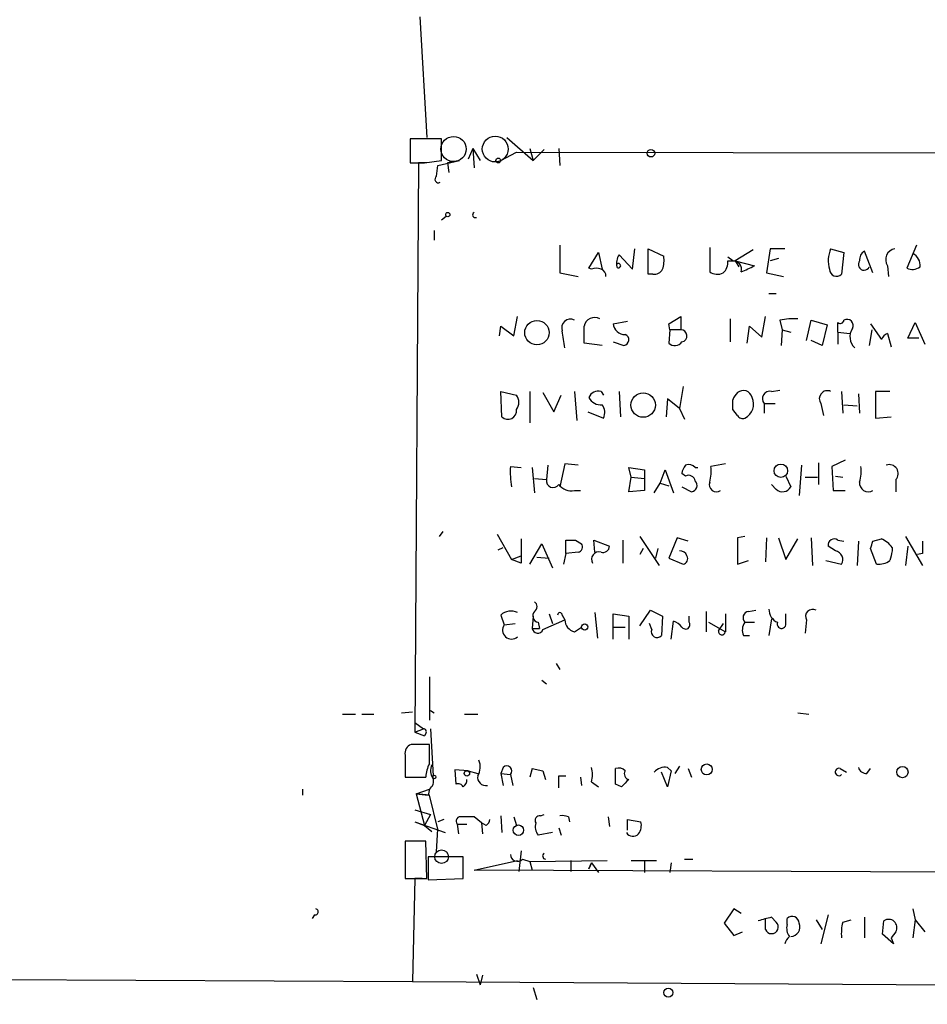
# Model space of a CAD drawing. Extents: x 3 to 733, y 214 to 1099.
# Drawn here: x 446 to 509, y 226 to 295 of the extents above; entities that cross this region are included whole.
import ezdxf

# ---------------------------------------------------------------- set-up
doc = ezdxf.new("R2010")
doc.units = 0
doc.header["$MEASUREMENT"] = 0
doc.layers.add('MAIN', color=5, linetype='CONTINUOUS')

msp = doc.modelspace()

# ---------------------------------------------------------------- linework, layer by layer
at = {"layer": 'MAIN'}
for p, q in [((473.5407, 295.5405), (474.0487, 287.0738)), ((475.0647, 286.9891), (472.8633, 286.9891)), ((472.8633, 286.9891), (472.8633, 285.2958)), ((475.0647, 285.4651), (475.0647, 286.9891)), ((479.6367, 287.0738), (481.4993, 285.4651)), ((477.266, 286.3118), (476.9273, 285.5498)), ((477.266, 286.3118), (477.3507, 284.9571)), ((477.266, 286.3118), (477.774, 285.4651)), ((481.2453, 286.3118), (481.4993, 285.4651)), ((481.4993, 285.4651), (482.2613, 286.2271)), ((483.2773, 286.3118), (483.362, 285.1265)), ((479.2133, 285.4651), (480.314, 286.0578)), ((480.314, 286.0578), (592.7513, 285.8885)), ((473.456, 285.2958), (473.202, 245.4178)), ((474.0487, 285.2958), (473.456, 285.2958)), ((473.8793, 285.2958), (475.0647, 285.4651)), ((474.726, 284.3645), (474.8107, 285.1265)), ((474.8107, 285.1265), (476.3347, 285.4651)), ((476.3347, 285.4651), (475.488, 285.2958)), ((475.488, 285.2958), (475.5727, 284.6185)), ((475.0647, 281.3165), (475.4033, 281.5705)), ((474.5567, 280.5545), (474.5567, 279.8771)), ((483.362, 279.5385), (483.362, 277.5911)), ((493.8607, 279.3691), (493.8607, 277.6758)), ((508.3387, 279.5385), (507.6613, 277.9298)), ((485.394, 277.9298), (486.0713, 279.0305)), ((486.0713, 279.0305), (486.3253, 277.8451)), ((487.5107, 278.8611), (488.442, 277.8451)), ((488.442, 277.8451), (488.6113, 279.2845)), ((489.5427, 277.5065), (489.5427, 279.2845)), ((489.5427, 279.2845), (490.6433, 278.7765)), ((495.4693, 278.4378), (495.1307, 278.6918)), ((496.9087, 279.1998), (495.6387, 278.4378)), ((498.094, 279.2845), (497.84, 277.5911)), ((499.11, 279.2845), (498.094, 279.2845)), ((498.6867, 278.6071), (498.094, 278.4378)), ((502.3273, 279.2845), (503.2587, 279.0305)), ((503.2587, 279.0305), (503.0893, 277.5065)), ((505.2907, 277.5911), (504.698, 279.1151)), ((485.5633, 277.8451), (485.394, 277.9298)), ((495.1307, 278.4378), (495.6387, 278.4378)), ((495.6387, 278.4378), (495.8927, 278.0145)), ((495.6387, 278.4378), (496.9933, 278.0991)), ((506.3067, 278.0991), (506.3913, 277.3371)), ((483.362, 277.5911), (484.632, 277.3371)), ((489.8813, 277.5065), (489.5427, 277.5065)), ((497.84, 277.5911), (499.0253, 277.3371)), ((498.0093, 276.1518), (498.5173, 276.1518)), ((480.1447, 273.1885), (480.3987, 274.5431)), ((490.982, 274.0351), (491.8287, 274.5431)), ((491.8287, 274.5431), (491.8287, 273.6118)), ((497.5013, 273.1038), (497.7553, 274.5431)), ((479.1287, 273.1885), (479.2133, 273.8658)), ((479.2133, 273.8658), (480.1447, 273.1885)), ((487.0873, 274.0351), (488.1033, 274.2045)), ((491.0667, 273.6118), (490.982, 274.0351)), ((495.3, 274.3738), (495.3, 272.7651)), ((496.4853, 272.6805), (496.6547, 273.8658)), ((496.6547, 273.8658), (497.5013, 273.1038)), ((498.7713, 274.2891), (498.9407, 273.6118)), ((500.634, 272.8498), (500.9727, 274.2891)), ((500.9727, 274.2891), (502.0733, 273.9505)), ((502.0733, 273.9505), (501.7347, 272.5111)), ((505.1213, 274.0351), (505.8833, 272.9345)), ((507.746, 273.0191), (508.254, 274.1198)), ((508.254, 274.1198), (508.9313, 272.5958)), ((491.0667, 273.6118), (490.982, 272.6805)), ((491.8287, 273.6118), (491.0667, 273.6118)), ((498.9407, 273.6118), (498.856, 272.5111)), ((498.9407, 273.6118), (499.5333, 273.4425)), ((502.8353, 273.4425), (502.8353, 272.5958)), ((502.8353, 273.4425), (503.682, 273.3578)), ((505.206, 273.6118), (505.0367, 272.5111)), ((506.3067, 273.3578), (506.5607, 272.4265)), ((486.3253, 272.5111), (485.0553, 272.6805)), ((487.0873, 272.7651), (487.8493, 272.5111)), ((501.7347, 272.5111), (500.9727, 272.8498)), ((508.508, 273.0191), (507.746, 273.0191)), ((479.298, 267.5158), (479.2133, 269.2938)), ((479.2133, 269.2938), (480.314, 269.0398)), ((481.2453, 269.2938), (481.2453, 267.0925)), ((482.1767, 269.2091), (482.9387, 267.8545)), ((482.9387, 267.8545), (483.4467, 269.0398)), ((484.378, 269.2938), (484.5473, 267.2618)), ((486.2407, 269.2938), (486.41, 269.0398)), ((487.5107, 269.2938), (487.5953, 267.5158)), ((491.998, 269.6325), (491.744, 268.1085)), ((498.1787, 269.2938), (498.7713, 269.3785)), ((503.0893, 269.2938), (503.174, 267.7698)), ((504.2747, 269.1245), (504.3593, 267.7698)), ((506.476, 269.2938), (505.46, 269.2938)), ((505.46, 269.2938), (505.46, 267.4311)), ((490.8973, 268.7858), (490.8127, 267.5158)), ((491.744, 268.1085), (490.8973, 268.7858)), ((497.6707, 268.4471), (497.6707, 267.7698)), ((497.6707, 268.4471), (498.4327, 268.4471)), ((501.65, 268.4471), (501.8193, 267.6005)), ((503.2587, 268.3625), (504.19, 268.2778)), ((485.3093, 267.8545), (486.41, 267.4311)), ((491.744, 268.1085), (492.0827, 267.3465)), ((495.808, 267.6005), (495.4693, 268.0238)), ((505.46, 267.4311), (506.5607, 267.5158)), ((482.5153, 264.1291), (482.4307, 263.1131)), ((483.7007, 264.2138), (483.362, 262.6051)), ((484.632, 264.1291), (483.7007, 264.2138)), ((494.9613, 264.2138), (493.9453, 264.0445)), ((500.2953, 264.1291), (500.126, 262.0125)), ((501.4807, 264.2985), (501.4807, 262.7745)), ((503.3433, 264.4678), (502.412, 264.0445)), ((479.8907, 264.0445), (480.6527, 263.9598)), ((481.4147, 263.9598), (481.584, 262.1818)), ((488.3573, 263.2825), (488.188, 263.9598)), ((488.188, 263.9598), (489.2887, 263.7905)), ((489.2887, 263.7905), (489.2887, 263.1978)), ((490.3893, 262.8591), (490.728, 263.7905)), ((490.728, 263.7905), (491.3207, 262.1818)), ((492.1673, 263.3671), (491.9133, 263.5365)), ((492.8447, 263.9598), (493.014, 263.9598)), ((502.412, 264.0445), (502.4967, 262.3511)), ((481.584, 263.1978), (482.4307, 263.1131)), ((488.188, 262.2665), (488.3573, 263.2825)), ((488.3573, 263.2825), (489.2887, 263.1978)), ((489.2887, 263.1978), (489.2887, 262.3511)), ((489.966, 262.1818), (490.3893, 262.8591)), ((490.3893, 262.8591), (490.982, 262.6898)), ((498.5173, 262.4358), (498.1787, 262.7745)), ((499.1947, 263.3671), (499.5333, 262.6051)), ((500.5493, 263.2825), (501.396, 263.2825)), ((502.666, 263.3671), (503.174, 263.2825)), ((506.8993, 263.1131), (506.8993, 262.2665)), ((484.378, 262.3511), (484.8013, 262.3511)), ((489.2887, 262.3511), (488.188, 262.2665)), ((491.9133, 262.6051), (492.5907, 262.2665)), ((502.4967, 262.3511), (503.3433, 262.3511)), ((475.1493, 259.4725), (474.8953, 259.1338)), ((478.9593, 259.3031), (479.9753, 257.5251)), ((481.2453, 257.1865), (482.092, 258.6258)), ((482.092, 258.6258), (482.854, 256.9325)), ((483.7853, 257.9485), (483.7853, 258.8798)), ((484.4627, 258.8798), (484.886, 258.6258)), ((485.8173, 258.0331), (485.7327, 258.8798)), ((485.7327, 258.8798), (486.8333, 258.4565)), ((487.7647, 258.8798), (487.7647, 257.2711)), ((488.95, 259.1338), (490.3047, 257.1018)), ((491.5747, 259.0491), (490.982, 257.6098)), ((492.3367, 258.7951), (491.5747, 259.0491)), ((496.316, 259.1338), (495.808, 259.0491)), ((495.808, 259.0491), (495.808, 257.1865)), ((497.84, 259.0491), (497.7553, 257.3558)), ((498.6867, 259.0491), (499.1947, 257.5251)), ((499.1947, 257.5251), (500.0413, 258.9645)), ((500.9727, 259.0491), (501.0573, 257.1018)), ((502.8353, 258.8798), (503.2587, 258.7951)), ((504.2747, 258.7951), (504.19, 257.1018)), ((505.2907, 258.7951), (505.8833, 258.9645)), ((507.5767, 259.1338), (508.762, 257.1018)), ((479.044, 258.2025), (479.3827, 258.3718)), ((483.7853, 257.9485), (483.616, 257.1865)), ((484.632, 258.0331), (483.7853, 257.9485)), ((489.204, 258.2871), (488.95, 257.8638)), ((490.22, 258.2871), (490.0507, 257.6098)), ((502.666, 258.1178), (502.158, 258.4565)), ((505.5447, 257.1865), (505.1213, 258.2871)), ((506.6453, 258.3718), (506.6453, 258.1178)), ((507.746, 258.4565), (507.5767, 257.1018)), ((508.762, 257.9485), (508.4233, 257.8638)), ((479.9753, 257.5251), (480.6527, 257.7791)), ((480.6527, 257.2711), (479.9753, 257.5251)), ((481.7533, 257.6945), (482.6, 257.6098)), ((490.982, 257.6098), (491.998, 257.1865)), ((495.808, 257.1865), (496.57, 257.4405)), ((501.9887, 257.4405), (503.0893, 257.1865)), ((485.8173, 253.7998), (485.9867, 252.0218)), ((488.95, 252.8685), (489.712, 253.9691)), ((489.712, 253.9691), (490.5587, 253.5458)), ((493.6067, 253.8845), (493.6067, 252.4451)), ((496.57, 253.8845), (497.078, 253.9691)), ((479.2133, 253.6305), (479.4673, 252.9531)), ((481.4993, 253.5458), (481.4147, 252.6991)), ((481.838, 253.1225), (481.9227, 252.6991)), ((482.1767, 252.6145), (483.7007, 253.2918)), ((482.6, 253.7151), (482.854, 253.0378)), ((483.5313, 253.6305), (483.7007, 253.2918)), ((487.0873, 252.7838), (487.0873, 253.7151)), ((487.0873, 253.7151), (488.188, 253.5458)), ((488.188, 253.5458), (488.188, 251.9371)), ((490.5587, 253.5458), (490.474, 252.1911)), ((491.1513, 251.9371), (491.3207, 253.2071)), ((492.4213, 253.1225), (492.4213, 253.5458)), ((493.776, 253.1225), (494.9613, 252.4451)), ((494.9613, 253.7151), (494.9613, 252.4451)), ((496.316, 253.1225), (496.9933, 253.1225)), ((498.1787, 253.3765), (498.0093, 252.1911)), ((499.1947, 253.0378), (499.1947, 253.7151)), ((500.634, 253.2918), (500.5493, 252.3605)), ((479.4673, 252.9531), (480.2293, 253.0378)), ((481.4147, 252.6991), (481.9227, 252.6991)), ((484.378, 252.4451), (484.886, 252.7838)), ((487.0873, 251.9371), (487.0873, 252.7838)), ((487.0873, 252.7838), (487.934, 252.7838)), ((489.7967, 252.6145), (489.6273, 253.0378)), ((494.792, 253.0378), (494.4533, 252.5298)), ((496.2313, 252.1911), (496.6547, 252.1911)), ((483.108, 250.2438), (483.362, 249.8205)), ((474.218, 249.3125), (474.218, 246.2645)), ((482.092, 249.0585), (482.4307, 248.8045)), ((474.3027, 246.9418), (474.5567, 246.7725)), ((468.122, 246.6878), (469.0533, 246.6878)), ((469.4767, 246.6878), (470.3233, 246.6878)), ((472.2707, 246.7725), (473.0327, 246.8571)), ((476.6733, 246.6878), (477.6047, 246.6878)), ((500.0413, 246.7725), (500.8033, 246.6878)), ((473.202, 246.0951), (473.7947, 245.6718)), ((473.202, 245.4178), (473.7947, 245.6718)), ((474.3027, 245.6718), (474.472, 242.3698)), ((473.202, 245.4178), (473.8793, 245.1638)), ((473.202, 245.4178), (473.8793, 245.1638)), ((473.964, 245.3331), (473.8793, 245.1638)), ((474.218, 244.5711), (472.948, 244.5711)), ((474.218, 243.2165), (474.218, 244.5711)), ((472.5247, 243.8091), (472.5247, 242.2851)), ((476.9273, 242.7085), (475.996, 242.7931)), ((475.996, 242.7931), (476.0807, 241.7771)), ((479.3827, 242.9625), (479.2133, 242.5391)), ((481.4147, 242.8778), (481.2453, 242.2851)), ((481.4147, 242.8778), (482.1767, 242.7085)), ((481.4147, 242.8778), (482.1767, 242.7085)), ((487.2567, 241.7771), (487.2567, 242.8778)), ((490.8973, 242.9625), (491.1513, 242.7085)), ((491.744, 243.0471), (491.4053, 242.5391)), ((492.3367, 242.8778), (492.5907, 242.2851)), ((503.0047, 242.8778), (503.428, 242.6238)), ((504.8673, 242.5391), (505.1213, 242.8778)), ((472.5247, 242.2851), (473.964, 242.2851)), ((476.9273, 242.7085), (477.6047, 242.5391)), ((479.2133, 242.5391), (479.3827, 241.6925)), ((479.2133, 242.5391), (479.8907, 242.4545)), ((479.8907, 242.4545), (480.06, 241.6925)), ((482.1767, 242.7085), (482.346, 242.1158)), ((483.2773, 242.3698), (483.7853, 242.3698)), ((484.8013, 242.2851), (484.886, 241.6925)), ((490.8973, 241.6078), (490.474, 242.6238)), ((491.1513, 242.7085), (490.8973, 241.6078)), ((465.328, 241.4385), (465.328, 241.0151)), ((473.2867, 241.0998), (474.218, 241.4385)), ((474.218, 241.4385), (474.1333, 241.0151)), ((485.5633, 241.9465), (486.0713, 241.6078)), ((487.68, 241.6078), (487.2567, 241.7771)), ((473.2867, 241.0998), (474.1333, 241.0151)), ((473.2867, 241.0998), (473.8793, 238.8985)), ((474.218, 241.0151), (473.2867, 241.0998)), ((474.8107, 238.6445), (474.218, 241.0151)), ((473.202, 239.9991), (474.3027, 239.6605)), ((474.3027, 239.6605), (473.8793, 238.8985)), ((475.234, 239.3218), (474.8107, 239.1525)), ((477.8587, 239.0678), (477.3507, 239.4911)), ((479.2133, 239.5758), (479.298, 238.3905)), ((480.1447, 239.4911), (480.314, 238.8985)), ((482.0073, 239.5758), (482.2613, 239.6605)), ((483.9547, 239.4911), (484.0393, 239.1525)), ((486.7487, 239.4911), (486.8333, 238.8138)), ((488.1033, 238.5598), (488.1033, 239.3218)), ((488.1033, 239.3218), (489.0347, 239.1525)), ((473.202, 239.1525), (473.8793, 238.8985)), ((473.202, 239.1525), (475.3187, 238.3905)), ((473.8793, 238.8985), (474.3873, 238.4751)), ((474.726, 237.0358), (474.8107, 238.6445)), ((476.1653, 238.9831), (476.25, 238.3058)), ((476.1653, 238.9831), (476.8427, 238.9831)), ((477.8587, 239.0678), (477.9433, 238.3058)), ((478.1973, 238.8985), (477.8587, 239.0678)), ((483.2773, 238.7291), (483.4467, 238.2211)), ((482.854, 238.3905), (481.838, 238.2211)), ((473.964, 237.7978), (472.5247, 237.7978)), ((472.5247, 237.7978), (472.5247, 235.1731)), ((474.0487, 235.1731), (473.964, 237.7978)), ((476.5887, 236.6971), (474.1333, 236.6971)), ((474.1333, 236.6971), (474.1333, 235.0885)), ((476.5887, 235.1731), (476.5887, 236.6971)), ((480.6527, 237.1205), (480.4833, 235.6811)), ((477.3507, 235.7658), (480.3987, 236.4431)), ((480.7373, 236.5278), (481.2453, 236.3585)), ((481.2453, 236.3585), (486.664, 236.4431)), ((481.2453, 236.3585), (481.4147, 235.7658)), ((484.124, 236.4431), (484.124, 235.6811)), ((485.5633, 236.2738), (485.394, 235.8505)), ((485.394, 235.8505), (485.5633, 236.2738)), ((485.5633, 236.2738), (486.0713, 235.5965)), ((488.3573, 236.4431), (490.1353, 236.4431)), ((489.2887, 236.3585), (489.2887, 235.5965)), ((491.1513, 236.2738), (491.0667, 235.5965)), ((492.0827, 236.5278), (492.6753, 236.5278)), ((472.5247, 235.1731), (474.0487, 235.1731)), ((473.202, 235.1731), (473.0327, 227.9765)), ((473.71, 235.1731), (473.202, 235.1731)), ((474.1333, 235.0885), (476.5887, 235.1731)), ((515.7893, 235.5965), (477.3507, 235.7658)), ((466.1747, 232.6331), (466.0053, 232.3791)), ((495.554, 233.0565), (494.8767, 232.0405)), ((496.062, 232.7178), (495.554, 233.0565)), ((498.1787, 232.4638), (498.5173, 232.1251)), ((502.158, 232.6331), (501.65, 230.6011)), ((504.698, 232.4638), (504.698, 231.0245)), ((508.0847, 233.0565), (508.254, 232.2945)), ((494.8767, 232.0405), (495.554, 231.1938)), ((497.7553, 231.6171), (497.7553, 232.3791)), ((499.2793, 231.9558), (499.2793, 232.3791)), ((501.3113, 232.2945), (501.7347, 231.6171)), ((503.174, 232.1251), (503.7667, 232.2945)), ((505.968, 231.2785), (506.0527, 232.2098)), ((508.254, 232.2945), (508.0847, 231.0245)), ((508.254, 232.2945), (508.9313, 231.4478)), ((495.554, 231.1938), (496.1467, 231.4478)), ((506.73, 230.6011), (505.968, 231.2785)), ((506.8993, 231.4478), (506.5607, 231.0245)), ((506.5607, 231.0245), (506.73, 230.6011)), ((268.986, 228.9078), (473.0327, 227.9765)), ((477.52, 228.4845), (477.774, 227.7225)), ((477.9433, 228.3998), (477.774, 227.7225)), ((473.0327, 227.9765), (728.0487, 226.3678)), ((481.4993, 227.5531), (481.7533, 226.7065))]:
    msp.add_line(p, q, dxfattribs=at)
at = {"layer": 'MAIN', "color": 5}
for centre, radius in [((475.9113, 286.2695), 0.8828), ((478.8323, 286.2695), 0.9062)]:
    msp.add_circle(centre, radius, dxfattribs=at)
at = {"layer": 'MAIN'}
for centre, radius in [((489.7402, 285.9732), 0.2601), ((479.0439, 285.4652), 0.1693), ((475.5091, 281.6764), 0.1496), ((481.7522, 273.4097), 0.8558), ((489.1948, 268.335), 0.8551), ((498.839, 263.7388), 0.4702), ((485.1037, 252.7959), 0.218), ((493.6468, 242.816), 0.3838), ((507.3617, 242.6304), 0.3921), ((474.5566, 242.2852), 0.1197), ((476.8426, 242.5392), 0.1893), ((480.4551, 238.5599), 0.3668), ((475.0752, 236.7078), 0.4791), ((490.9537, 227.1863), 0.3155)]:
    msp.add_circle(centre, radius, dxfattribs=at)
for centre, radius, start, end in [((473.3713, 539.2956), 254.0003, 269.885409, 270.114592), ((474.853, 284.1528), 0.2469, 120.959776, 300.959776), ((477.4354, 281.6552), 0.1893, 116.578587, 296.537987), ((488.4846, 278.226), 1.1627, 146.890812, 190.480709), ((488.2719, 278.5224), 2.385, 343.501866, 6.116015), ((504.3237, 278.445), 2.1657, 157.19291, 196.080942), ((505.0366, 278.5224), 0.6826, 119.738635, 187.119811), ((506.9559, 278.5225), 0.775, 100.497939, 213.11188), ((507.6866, 278.1244), 0.9127, 353.08443, 64.142372), ((485.902, 277.2102), 0.7196, 61.921424, 118.078576), ((487.4683, 278.0991), 0.1527, 213.66924, 146.299523), ((494.1449, 278.3411), 0.9906, 310.787625, 5.602387), ((495.4886, 277.8413), 0.5968, 343.900314, 91.853182), ((493.9881, 283.4746), 6.1585, 289.679233, 299.20759), ((504.6715, 278.1838), 0.4025, 140.868852, 335.128429), ((508.0573, 278.7389), 0.9008, 243.921362, 306.4679), ((486.1307, 277.4049), 0.4537, 351.405541, 75.969882), ((489.966, 278.184), 0.6827, 262.873943, 330.239505), ((494.3961, 278.4007), 0.9012, 233.550995, 296.058953), ((502.7373, 277.854), 0.4946, 181.030888, 315.368588), ((485.7948, 273.7099), 0.7558, 61.451252, 168.095333), ((484.0983, 273.7485), 0.6087, 62.643493, 201.329462), ((188.7053, 273.2732), 296.3506, 359.885409, 0.114572), ((487.9366, 274.1274), 0.8543, 186.202433, 269.825625), ((499.745, 269.2532), 5.1292, 86.688312, 100.943202), ((503.0047, 274.3103), 0.2549, 228.355262, 355.228891), ((333.4853, 273.7812), 169.3503, 359.885409, 0.114558), ((503.4703, 273.9081), 0.4358, 330.953058, 119.046943), ((187.3155, 230.588), 299.3118, 8.018876, 8.248078), ((487.7964, 272.9027), 0.3952, 277.693333, 69.620458), ((491.8325, 273.1846), 0.4272, 280.902243, 90.50964), ((504.746, 273.1204), 1.0641, 147.222394, 227.029781), ((506.6031, 272.6379), 0.7785, 112.378134, 157.605454), ((491.4114, 273.1218), 0.6157, 225.783022, 324.598617), ((479.6365, 268.5318), 0.8468, 323.136869, 36.863131), ((486.0502, 268.6164), 0.7037, 74.292832, 158.832127), ((496.571, 268.3335), 1.1614, 131.068974, 161.547891), ((496.2121, 268.7281), 0.6282, 13.100569, 130.034449), ((498.0658, 268.7858), 0.5204, 77.469998, 220.604877), ((502.0945, 268.7858), 0.5588, 65.379542, 217.306667), ((486.2151, 269.2682), 0.9124, 205.84324, 276.937297), ((485.6009, 267.8271), 0.9008, 333.921362, 36.4679), ((326.1693, 268.3625), 169.3003, 359.885375, 0.114591), ((495.8503, 268.4048), 1.0793, 295.560798, 25.560798), ((479.7213, 267.9392), 0.5987, 225.006767, 8.123335), ((496.1467, 267.7698), 0.3787, 206.558284, 296.558284), ((492.8703, 263.4771), 0.9588, 137.155503, 176.448267), ((492.379, 263.5364), 0.6294, 42.276138, 109.655661), ((506.4337, 263.5365), 0.6293, 317.717737, 109.658724), ((486.4043, 263.7051), 6.5224, 177.017223, 189.709273), ((490.5976, 263.7482), 3.3608, 346.151892, 5.057985), ((501.6529, 263.7057), 2.8116, 344.27714, 6.921036), ((482.8857, 263.0232), 0.4638, 168.823319, 327.580908), ((484.1727, 263.4597), 1.1275, 217.424828, 280.491662), ((492.379, 262.9437), 0.4734, 10.320003, 116.565051), ((492.5201, 262.7134), 0.4524, 278.977235, 44.149179), ((494.3299, 262.7609), 0.5036, 158.703544, 305.545612), ((504.9618, 262.8624), 0.608, 172.305715, 302.751648), ((498.9576, 262.9269), 0.6595, 228.121907, 330.796046), ((904.0023, 258.1178), 423.3504, 179.885408, 180.114592), ((484.124, 428.2297), 169.3502, 269.885409, 270.114592), ((484.5614, 258.4141), 0.3875, 280.497939, 33.11188), ((502.5828, 258.5303), 0.4312, 54.15337, 189.855561), ((378.206, 300.8911), 133.8753, 341.443693, 341.672876), ((505.0783, 257.1433), 1.9912, 38.095812, 66.153792), ((720.4118, 258.3718), 211.6502, 179.885408, 180.114592), ((486.093, 257.5365), 0.5181, 73.436339, 210.81204), ((486.3723, 258.4753), 0.4614, 253.426842, 357.66472), ((491.8118, 257.6692), 0.4537, 14.017867, 98.594459), ((502.5673, 257.5111), 0.6147, 328.125036, 80.759878), ((675.8679, 215.4586), 174.5167, 165.851148, 166.080355), ((491.9275, 257.5674), 0.3874, 280.48609, 33.119959), ((505.6294, 258.7101), 1.526, 266.818087, 303.696316), ((481.3511, 254.2232), 0.411, 304.513548, 55.478552), ((479.933, 252.826), 1.0794, 64.441492, 131.81559), ((481.9086, 253.5694), 0.4524, 135.850821, 261.022765), ((483.362, 253.6305), 0.1693, 0, 180), ((496.6406, 253.4376), 0.4524, 98.977235, 224.14918), ((498.9612, 254.0053), 0.9531, 177.08326, 247.859223), ((501.0714, 253.5317), 0.4989, 61.256631, 208.743369), ((484.6255, 253.3373), 0.9259, 182.816671, 254.495764), ((490.9824, 252.107), 1.1509, 36.018589, 72.906421), ((492.1673, 252.9531), 0.3053, 213.684862, 33.700477), ((497.0411, 252.587), 0.9014, 143.553434, 206.053368), ((498.8874, 253.0037), 0.3091, 157.400095, 6.332006), ((479.9768, 252.578), 0.6327, 143.639055, 311.822301), ((481.8066, 252.7551), 0.3959, 188.132149, 339.19835), ((490.1695, 252.4574), 0.4045, 157.149171, 318.828732), ((494.7073, 252.4875), 0.2442, 170.545395, 350.526108), ((473.7947, 245.4601), 0.2117, 323.124688, 90), ((473.1355, 243.9684), 0.6312, 107.280921, 194.617437), ((476.5462, 243.0048), 1.2343, 329.040224, 22.166027), ((476.2219, 242.1697), 2.2608, 152.418273, 177.074191), ((475.1969, 242.7359), 0.9012, 153.941047, 216.449005), ((479.6367, 242.7085), 0.3592, 315, 135), ((484.1254, 242.4545), 1.525, 340.542042, 19.457958), ((487.4684, 242.2853), 0.6292, 42.268789, 109.661787), ((490.7406, 241.9436), 1.0309, 81.256796, 138.712641), ((502.9059, 242.6379), 0.2594, 67.616261, 315), ((504.8315, 243.1154), 0.5774, 195.355202, 273.55467), ((473.8371, 241.9888), 0.6693, 304.689739, 18.440363), ((476.2921, 242.0736), 0.5522, 302.487108, 4.38279), ((478.1761, 242.2639), 0.5811, 169.500265, 280.499735), ((271.6273, 241.9465), 211.6504, 359.885382, 0.114591), ((614.9339, 114.8619), 179.6053, 134.885409, 135.114591), ((488.2586, 242.4968), 0.3875, 146.88812, 259.502061), ((476.2501, 241.4385), 0.3786, 26.565051, 116.578587), ((476.3981, 239.1948), 0.3147, 70.332702, 222.282263), ((476.9273, 27.8413), 211.6502, 89.885381, 90.114592), ((477.9011, 239.3641), 0.5518, 302.463229, 355.603684), ((481.9649, 239.2372), 0.3412, 82.862488, 209.765709), ((483.4888, 238.3467), 1.2356, 67.848128, 95.890077), ((482.6, 238.8137), 0.9653, 164.738635, 217.87186), ((488.103, 238.8986), 0.9657, 322.1297, 15.24367), ((488.4738, 238.6656), 0.5317, 211.152229, 317.416078), ((480.3853, 236.8754), 0.4947, 181.030888, 315.360346), ((482.3794, 236.7546), 0.2292, 121.006617, 261.622478), ((466.217, 232.8448), 0.2159, 258.700477, 78.700477), ((501.5066, 218.4261), 14.4268, 103.336827, 107.171668), ((499.6314, 232.0316), 0.4947, 1.030888, 135.376725), ((498.1936, 231.7851), 0.4694, 200.971784, 46.406861), ((500.2111, 231.7019), 0.9657, 164.757889, 217.866658), ((499.497, 231.7865), 0.6783, 273.067389, 21.989624), ((506.4331, 231.3207), 3.3569, 166.135551, 185.062153), ((506.3927, 231.7362), 0.583, 330.347771, 125.674771), ((500.0408, 230.3474), 0.9648, 127.859358, 164.753736)]:
    msp.add_arc(centre, radius, start, end, dxfattribs=at)

doc.saveas('drawing.dxf')
